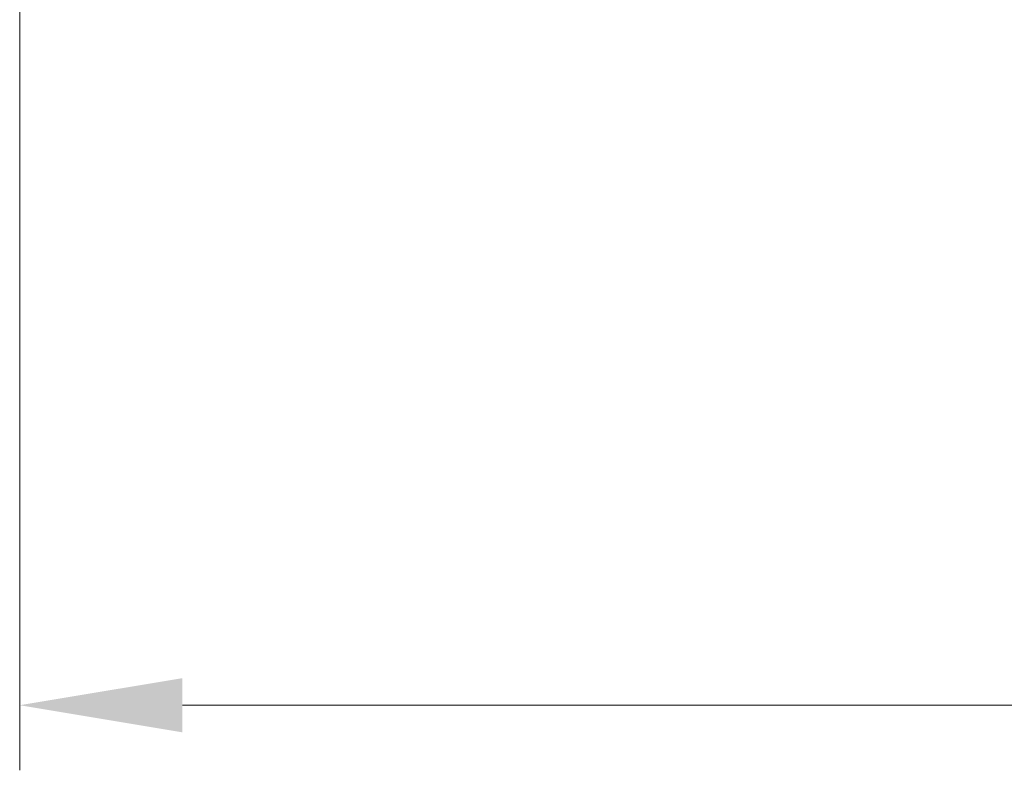
# Model space of a CAD drawing. Units: millimetres. Extents: x 87 to 11682, y 48 to 2015.
# Drawn here: x 4007 to 4113, y 1445 to 1525 of the extents above; entities that cross this region are included whole.
import ezdxf

# ---------------------------------------------------------------- set-up
doc = ezdxf.new("R2010")
doc.units = ezdxf.units.MM
doc.header["$LTSCALE"] = 6
doc.layers.get('Defpoints').update_dxf_attribs({"lineweight": 25})
doc.layers.add('Dimension (ISO)', color=7, linetype='Continuous', lineweight=18)
doc.layers.add('Dimension (ISO) @ 1', color=7, linetype='Continuous', lineweight=18)
doc.styles.add('Note Text (TK)', font='MS PGothic.ttf')
doc.dimstyles.new('Default - Method 1b (TK)', dxfattribs={"dimscale": 6, "dimtxt": 2.5, "dimasz": 2.5, "dimexe": 1, "dimexo": 1.5, "dimgap": 1, "dimtad": 1, "dimtoh": 1, "dimrnd": 1e-08, "dimdsep": 46, "dimtxsty": 'Note Text (TK)', "dimcen": 0.09, "dimdle": 5, "dimclrd": 100, "dimclre": 100, "dimclrt": 7, "dimadec": 1, "dimazin": 1, "dimtfac": 1, "dimtmove": 0, "dimatfit": 3, "dimfxl": 1, "dimtolj": 1, "dimlwd": -1, "dimlwe": -1, "dimarcsym": 0})

# ---------------------------------------------------------------- blocks, each defined once
blk = doc.blocks.new('*D32')
at = {"layer": 'Defpoints', "color": 0}
for p in [(4007.17, 1592.14), (4423.17, 1540.74), (4007.17, 1451.76)]:
    blk.add_point(p, dxfattribs=at)
at = {"layer": 'Dimension (ISO)', "color": 100}
for p, q in [((4007.17, 1581.64), (4007.17, 1444.76)), ((4423.17, 1530.24), (4423.17, 1444.76)), ((4405.67, 1451.76), (4024.67, 1451.76))]:
    blk.add_line(p, q, dxfattribs=at)
for points in [[(4024.67, 1454.67), (4024.67, 1448.84), (4007.17, 1451.76)], [(4405.67, 1454.67), (4405.67, 1448.84), (4423.17, 1451.76)]]:
    blk.add_solid(points, dxfattribs=at)
at = {"layer": 'Dimension (ISO)', "color": 7, "insert": (4197.23, 1467.51), "char_height": 17.5, "attachment_point": 4, "style": 'Note Text (TK)'}
blk.add_mtext('\\A1;416', dxfattribs=at)

msp = doc.modelspace()

# ---------------------------------------------------------------- dimensions: what is measured, and where the dimension line sits
at = {"layer": 'Dimension (ISO) @ 1', "color": 100}
dim = msp.add_linear_dim(base=(4007.1725, 1451.7578), p1=(4423.1725, 1540.7378), p2=(4007.1725, 1592.1378), angle=180, dimstyle='Default - Method 1b (TK)', override={"dimscale": 1, "dimtxt": 17.5, "dimasz": 17.5, "dimexe": 7, "dimexo": 10.5, "dimgap": 7, "dimtoh": 0, "dimdec": 2, "dimcen": 0.63, "dimtol": 0, "dimlim": 0, "dimtp": 0, "dimtm": 0, "dimtdec": 2, "dimtix": 0, "dimtofl": 0, "dimtmove": 0, "dimatfit": 1}, dxfattribs=at)
dim.commit()
dim.dimension.update_dxf_attribs({"geometry": '*D32', "text_midpoint": (4215.1725, 1451.7578), "dimtype": 128})

doc.saveas('drawing.dxf')
